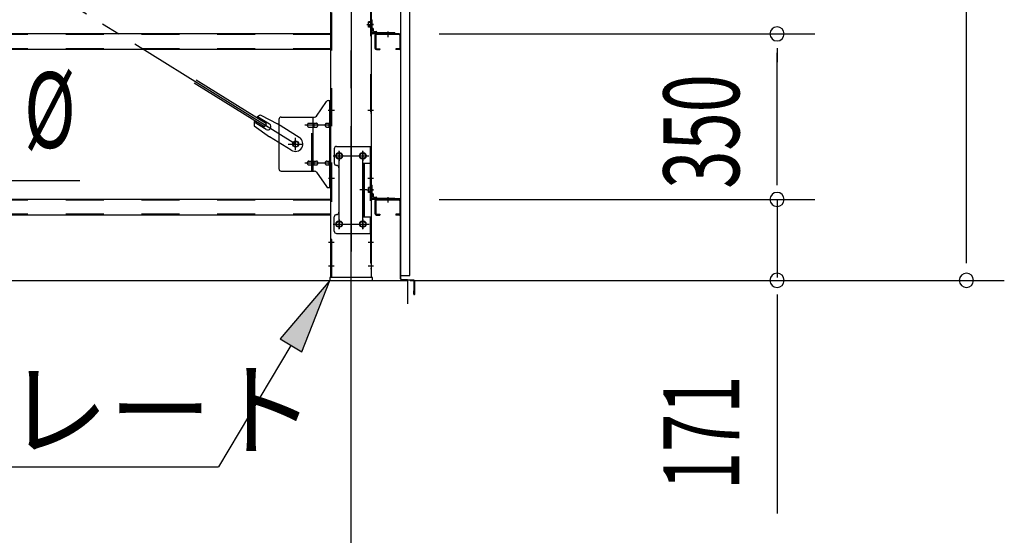
# Model space of a CAD drawing. Extents: x 868 to 32764, y 310 to 22484.
# Drawn here: x 18893 to 20973, y 16236 to 17326 of the extents above; entities that cross this region are included whole.
import ezdxf

# ---------------------------------------------------------------- set-up
doc = ezdxf.new("R2010")
doc.units = 0
doc.header["$LTSCALE"] = 80
doc.header["$MEASUREMENT"] = 0
for name, pattern in [('1PL-M', [15, 12, -1, 1, -1]), ('1PL-SL', [6.5, 5, -0.5, 0.5, -0.5]), ('HIDE-M', [2, 1, -1])]:
    doc.linetypes.add(name, pattern=pattern)
for name, color, linetype in [('1PL-M1', 6, '1PL-M'), ('HIKIDASHI', 6, 'CONTINUOUS'), ('SUNPOU', 4, 'CONTINUOUS'), ('アンカ-プレ-ト', 1, 'CONTINUOUS'), ('ブレ-ス', 3, 'CONTINUOUS'), ('ブレ-ス取付金物', 2, 'CONTINUOUS'), ('壁', 3, 'CONTINUOUS'), ('後柱', 3, 'CONTINUOUS'), ('水切り', 3, 'CONTINUOUS'), ('胴縁', 1, 'CONTINUOUS'), ('胴縁金具', 2, 'CONTINUOUS')]:
    doc.layers.add(name, color=color, linetype=linetype)
doc.styles.add('00', font='ROMANS', dxfattribs={"width": 0.666667, "bigfont": 'BIGFONT'})
doc.styles.add('01', font='ROMANS', dxfattribs={"height": 3, "bigfont": 'BIGFONT'})

msp = doc.modelspace()

# ---------------------------------------------------------------- linework, layer by layer
at = {"layer": '1PL-M1'}
msp.add_line((19592.8, 14941.2), (19592.8, 17281.2), dxfattribs=at)
at = {"layer": 'HIKIDASHI'}
for p, q in [((17874.4, 16986.5), (19020.2, 16986.5)), ((19547.8, 16775.2), (19442.9, 16651.5)), ((19488.7, 16624.2), (19547.8, 16775.2)), ((19442.9, 16651.5), (19488.7, 16624.2)), ((19465.8, 16637.8), (19312.7, 16381.2)), ((17691.3, 16381.2), (19312.7, 16381.2))]:
    msp.add_line(p, q, dxfattribs=at)
msp.add_solid([(19488.7, 16624.2), (19442.9, 16651.5), (19547.8, 16775.2)], dxfattribs=at)
at = {"layer": 'SUNPOU'}
for p, q in [((20892.8, 16821.2), (20892.8, 19001.2)), ((19779.1, 17296.2), (20572.8, 17296.2)), ((19779.1, 17296.2), (20572.8, 17296.2)), ((20492.8, 17266.2), (20492.8, 17236.2)), ((20492.8, 16986.2), (20492.8, 17256.2)), ((20492.8, 16976.2), (20492.8, 17006.2)), ((19779.1, 16946.2), (20572.8, 16946.2)), ((20492.8, 16946.2), (20492.8, 16781.2)), ((20492.8, 16916.2), (20492.8, 16886.2)), ((20892.8, 16811.2), (20892.8, 16841.2)), ((13872.8, 16775.2), (19712.8, 16775.2)), ((13872.8, 16775.2), (19712.8, 16775.2)), ((19712.8, 16725.2), (19712.8, 16775.2)), ((19712.8, 16725.2), (19712.8, 16775.2)), ((19717.8, 16775.2), (20972.8, 16775.2)), ((19717.8, 16775.2), (20572.8, 16775.2)), ((20492.8, 16745.2), (20492.8, 16715.2)), ((20492.8, 16741.2), (20492.8, 16282.2))]:
    msp.add_line(p, q, dxfattribs=at)
for centre, start, end in [((20492.8, 17296.2), 90, 270), ((20492.8, 17296.2), 90, 270), ((20492.8, 17296.2), 270, 90), ((20492.8, 17296.2), 270, 90), ((20492.8, 16946.2), 90, 270), ((20492.8, 16946.2), 90, 270), ((20492.8, 16946.2), 270, 90), ((20492.8, 16946.2), 270, 90), ((20492.8, 16775.2), 90, 270), ((20492.8, 16775.2), 270, 90), ((20892.8, 16775.2), 90, 270), ((20892.8, 16775.2), 270, 90)]:
    msp.add_arc(centre, 15, start, end, dxfattribs=at)
at = {"layer": 'アンカ-プレ-ト', "color": 6, "linetype": '1PL-SL'}
msp.add_line((19592.8, 16750.2), (19592.8, 16806.2), dxfattribs=at)
at = {"layer": 'アンカ-プレ-ト'}
for p, q in [((19637.8, 16781.2), (19547.8, 16781.2)), ((19547.8, 16781.2), (19547.8, 16775.2)), ((19547.8, 16775.2), (19637.8, 16775.2)), ((19637.8, 16775.2), (19637.8, 16781.2))]:
    msp.add_line(p, q, dxfattribs=at)
at = {"layer": 'ブレ-ス', "color": 6, "linetype": '1PL-SL'}
msp.add_line((19475.8, 17063.2), (16909.8, 18657.2), dxfattribs=at)
at = {"layer": 'ブレ-ス'}
for p, q in [((19410.2, 17099.8), (19261.6, 17192.2)), ((19413.9, 17105.8), (19265.3, 17198.1)), ((19420.5, 17105.5), (19395.4, 17121.1)), ((19402.2, 17124.6), (19437.5, 17105.8)), ((19388.1, 17102), (19420.6, 17078.7)), ((19413.4, 17094.1), (19388.3, 17109.7)), ((19410.2, 17099.8), (19413.9, 17105.8)), ((19483.4, 17077.3), (19437.5, 17105.8)), ((19466.5, 17050.2), (19420.6, 17078.7))]:
    msp.add_line(p, q, dxfattribs=at)
msp.add_circle((19475.8, 17063.2), 5.5, dxfattribs=at)
for centre, radius, start, end in [((19407.8, 17105.4), 20, 106.3155, 138.0724), ((19407.8, 17105.4), 20, 158.2298, 189.9867), ((19417, 17099.8), 6.7, 238.1511, 58.1511), ((19474.9, 17063.8), 16, 238.1511, 58.1511)]:
    msp.add_arc(centre, radius, start, end, dxfattribs=at)
at = {"layer": 'ブレ-ス取付金物'}
for p, q in [((19519.8, 17122.4), (19540.8, 17153.1)), ((19544.9, 17155.2), (19550.3, 17155.2)), ((19548, 16971.2), (19548, 17155.2)), ((19550.3, 16971.2), (19550.3, 17155.2)), ((19445.3, 17120.2), (19515.7, 17120.2)), ((19512.6, 17006.2), (19512.6, 17120.2)), ((19440.3, 17115.2), (19440.3, 17011.2)), ((19503.8, 17107.2), (19512.6, 17107.2)), ((19503.8, 17099.2), (19512.6, 17099.2)), ((19513.6, 17107.2), (19520.1, 17107.2)), ((19513.6, 17099.2), (19520.1, 17099.2)), ((19541.5, 17107.2), (19548, 17107.2)), ((19541.5, 17099.2), (19548, 17099.2)), ((19548, 17115.2), (19550.3, 17115.2)), ((19562.3, 17058.2), (19635.3, 17058.2)), ((19633, 17058.2), (19633, 17023.2)), ((19635.3, 17058.2), (19635.3, 16874.2)), ((19557.3, 17053.2), (19557.3, 17023.2)), ((19503.8, 17027.2), (19512.6, 17027.2)), ((19503.8, 17019.2), (19512.6, 17019.2)), ((19513.6, 17027.2), (19520.1, 17027.2)), ((19513.6, 17019.2), (19520.1, 17019.2)), ((19541.5, 17027.2), (19548, 17027.2)), ((19541.5, 17019.2), (19548, 17019.2)), ((19618.5, 17023.2), (19618.5, 16909.2)), ((19618.5, 17023.2), (19635.3, 17023.2)), ((19620.8, 17023.2), (19620.8, 16909.2)), ((19445.3, 17006.2), (19515.7, 17006.2)), ((19519.8, 17004.1), (19540.8, 16973.4)), ((19548, 17011.2), (19550.3, 17011.2)), ((19567.3, 17013.2), (19567.3, 16919.2)), ((19544.9, 16971.2), (19550.3, 16971.2)), ((19557.3, 16879.2), (19557.3, 16909.2)), ((19618.5, 16909.2), (19635.3, 16909.2)), ((19633, 16909.2), (19633, 16874.2)), ((19562.3, 16874.2), (19635.3, 16874.2))]:
    msp.add_line(p, q, dxfattribs=at)
at = {"layer": 'ブレ-ス取付金物', "color": 6, "linetype": 'HIDE-M'}
for p, q in [((19510.3, 17006.2), (19510.3, 17120.2)), ((19633, 17023.2), (19633, 16909.2))]:
    msp.add_line(p, q, dxfattribs=at)
at = {"layer": 'ブレ-ス取付金物', "color": 6, "linetype": '1PL-SL'}
for p, q in [((19544.2, 17135.2), (19555.4, 17135.2)), ((19552.8, 17103.2), (19495.4, 17103.2)), ((19459.8, 17063.2), (19491.6, 17063.2)), ((19475.8, 17050.3), (19475.8, 17076.2)), ((19555.8, 17038.2), (19630, 17038.2)), ((19567.8, 17047.8), (19567.8, 17027.8)), ((19617.8, 17047.8), (19617.8, 17027.8)), ((19552.8, 17023.2), (19495.4, 17023.2)), ((19545.3, 16991.2), (19554.3, 16991.2)), ((19626.3, 16966.2), (19611.3, 16966.2)), ((19556, 16894.2), (19631.3, 16894.2)), ((19567.8, 16903.8), (19567.8, 16883.8)), ((19617.8, 16903.8), (19617.8, 16883.8))]:
    msp.add_line(p, q, dxfattribs=at)
at = {"layer": 'ブレ-ス取付金物'}
for centre, radius in [((19475.8, 17063.2), 6.5), ((19567.8, 17038.2), 6), ((19617.8, 17038.2), 6), ((19567.8, 16894.2), 6), ((19617.8, 16894.2), 6)]:
    msp.add_circle(centre, radius, dxfattribs=at)
for centre, radius, start, end in [((19544.9, 17150.2), 5, 90, 145.561), ((19544.9, 17150.2), 5, 90, 145.561), ((19445.3, 17115.2), 5, 90, 180), ((19515.7, 17125.2), 5, 270, 325.561), ((19504.9, 17103.2), 4.56, 160.0776, 180), ((19504.9, 17103.2), 4.56, 180, 199.9224), ((19504.4, 17103.4), 4.01, 138.8141, 160.0776), ((19504.4, 17103), 4.01, 199.9224, 221.1859), ((19504, 17103.7), 3.57, 115.3323, 138.8141), ((19504, 17102.7), 3.57, 221.1859, 244.6677), ((19503.8, 17104.1), 3.07, 90, 115.3323), ((19503.8, 17102.3), 3.07, 244.6677, 270), ((19512.6, 17105.6), 1.61, 56.4659, 90), ((19512.6, 17100.8), 1.61, 270, 303.5341), ((19511.9, 17104.5), 2.98, 32.0054, 56.4659), ((19511.9, 17102), 2.98, 303.5341, 327.9946), ((19510.6, 17103.7), 4.4, 14.5143, 32.0054), ((19510.6, 17102.7), 4.4, 327.9946, 345.4857), ((19508.7, 17103.2), 6.38, 360, 14.5143), ((19508.7, 17103.2), 6.38, 345.4857, 0), ((19520.1, 17105.6), 1.61, 56.4659, 90), ((19520.1, 17100.8), 1.61, 270, 303.5341), ((19519.4, 17104.5), 2.98, 32.0054, 56.4659), ((19519.4, 17102), 2.98, 303.5341, 327.9946), ((19518.1, 17103.7), 4.4, 14.5143, 32.0054), ((19518.1, 17102.7), 4.4, 327.9946, 345.4857), ((19516.2, 17103.2), 6.38, 360, 14.5143), ((19516.2, 17103.2), 6.38, 345.4857, 0), ((19542.6, 17103.2), 4.56, 160.0776, 180), ((19542.6, 17103.2), 4.56, 180, 199.9224), ((19542.1, 17103.4), 4.01, 138.8141, 160.0776), ((19542.1, 17103), 4.01, 199.9224, 221.1859), ((19541.7, 17103.7), 3.57, 115.3323, 138.8141), ((19541.7, 17102.7), 3.57, 221.1859, 244.6677), ((19541.5, 17104.1), 3.07, 90, 115.3323), ((19541.5, 17102.3), 3.07, 244.6677, 270), ((19551.9, 17103.2), 6.38, 165.4857, 180), ((19551.9, 17103.2), 6.38, 180, 194.5143), ((19550, 17103.7), 4.4, 147.9946, 165.4857), ((19550, 17102.7), 4.4, 194.5143, 212.0054), ((19548.8, 17104.5), 2.98, 123.5341, 147.9946), ((19548.8, 17102), 2.98, 212.0054, 236.4659), ((19548, 17105.6), 1.61, 90, 123.5341), ((19548, 17100.8), 1.61, 236.4659, 270), ((19562.3, 17053.2), 5, 90, 180), ((19504.9, 17023.2), 4.56, 160.0776, 180), ((19504.9, 17023.2), 4.56, 180, 199.9224), ((19504.4, 17023.4), 4.01, 138.8141, 160.0776), ((19504.4, 17023), 4.01, 199.9224, 221.1859), ((19504, 17023.7), 3.57, 115.3323, 138.8141), ((19504, 17022.7), 3.57, 221.1859, 244.6677), ((19503.8, 17024.1), 3.07, 90, 115.3323), ((19503.8, 17022.3), 3.07, 244.6677, 270), ((19512.6, 17025.6), 1.61, 56.4659, 90), ((19512.6, 17020.8), 1.61, 270, 303.5341), ((19511.9, 17024.5), 2.98, 32.0054, 56.4659), ((19511.9, 17022), 2.98, 303.5341, 327.9946), ((19510.6, 17023.7), 4.4, 14.5143, 32.0054), ((19510.6, 17022.7), 4.4, 327.9946, 345.4857), ((19508.7, 17023.2), 6.38, 360, 14.5143), ((19508.7, 17023.2), 6.38, 345.4857, 0), ((19520.1, 17025.6), 1.61, 56.4659, 90), ((19520.1, 17020.8), 1.61, 270, 303.5341), ((19519.4, 17024.5), 2.98, 32.0054, 56.4659), ((19519.4, 17022), 2.98, 303.5341, 327.9946), ((19518.1, 17023.7), 4.4, 14.5143, 32.0054), ((19518.1, 17022.7), 4.4, 327.9946, 345.4857), ((19516.2, 17023.2), 6.38, 360, 14.5143), ((19516.2, 17023.2), 6.38, 345.4857, 0), ((19542.6, 17023.2), 4.56, 160.0776, 180), ((19542.6, 17023.2), 4.56, 180, 199.9224), ((19542.1, 17023.4), 4.01, 138.8141, 160.0776), ((19542.1, 17023), 4.01, 199.9224, 221.1859), ((19541.7, 17023.7), 3.57, 115.3323, 138.8141), ((19541.7, 17022.7), 3.57, 221.1859, 244.6677), ((19541.5, 17024.1), 3.07, 90, 115.3323), ((19541.5, 17022.3), 3.07, 244.6677, 270), ((19551.9, 17023.2), 6.38, 165.4857, 180), ((19551.9, 17023.2), 6.38, 180, 194.5143), ((19550, 17023.7), 4.4, 147.9946, 165.4857), ((19550, 17022.7), 4.4, 194.5143, 212.0054), ((19548.8, 17024.5), 2.98, 123.5341, 147.9946), ((19548.8, 17022), 2.98, 212.0054, 236.4659), ((19548, 17025.6), 1.61, 90, 123.5341), ((19548, 17020.8), 1.61, 236.4659, 270), ((19562.3, 17023.2), 5, 180, 270), ((19562.3, 17013.2), 5, 0, 90), ((19445.3, 17011.2), 5, 180, 270), ((19515.7, 17001.2), 5, 34.439, 90), ((19544.9, 16976.2), 5, 214.439, 270), ((19562.3, 16909.2), 5, 90, 180), ((19562.3, 16919.2), 5, 270, 0), ((19562.3, 16879.2), 5, 180, 270)]:
    msp.add_arc(centre, radius, start, end, dxfattribs=at)
at = {"layer": '壁'}
for p, q in [((19697.3, 18973.2), (19697.3, 16785.2)), ((19717.3, 16785.2), (19717.3, 18973.2)), ((19697.3, 16785.2), (19717.3, 16785.2))]:
    msp.add_line(p, q, dxfattribs=at)
at = {"layer": '後柱', "color": 6, "linetype": '1PL-M'}
msp.add_line((19592.8, 18996.2), (19592.8, 16756.2), dxfattribs=at)
at = {"layer": '後柱'}
for p, q in [((19550.3, 16781.2), (19550.3, 18971.2)), ((19635.3, 18971.2), (19635.3, 16781.2)), ((19569.3, 17044.2), (19566.3, 17044.2)), ((19619.3, 17044.2), (19616.3, 17044.2)), ((19566.3, 17032.2), (19569.3, 17032.2)), ((19616.3, 17032.2), (19619.3, 17032.2)), ((19569.3, 16900.2), (19566.3, 16900.2)), ((19619.3, 16900.2), (19616.3, 16900.2)), ((19566.3, 16888.2), (19569.3, 16888.2)), ((19616.3, 16888.2), (19619.3, 16888.2)), ((19635.3, 16781.2), (19550.3, 16781.2))]:
    msp.add_line(p, q, dxfattribs=at)
at = {"layer": '後柱', "color": 6, "linetype": 'HIDE-M'}
for p, q in [((19551.9, 16781.2), (19551.9, 18971.2)), ((19633.7, 18971.2), (19633.7, 16781.2)), ((19633.3, 17321.8), (19629.7, 17321.8)), ((19629.7, 17310.6), (19629.7, 17321.8)), ((19634.6, 17320.7), (19629.7, 17320.7)), ((19633.3, 17320.2), (19629.7, 17320.2)), ((19633.3, 17312.2), (19629.7, 17312.2)), ((19634.6, 17311.7), (19629.7, 17311.7)), ((19633.3, 17310.6), (19629.7, 17310.6)), ((19550.3, 17141.2), (19551.9, 17141.2)), ((19633.7, 17141.2), (19635.3, 17141.2)), ((19550.3, 17129.2), (19551.9, 17129.2)), ((19633.7, 17129.2), (19635.3, 17129.2)), ((19550.3, 16997.2), (19551.9, 16997.2)), ((19633.7, 16997.2), (19635.3, 16997.2)), ((19550.3, 16985.2), (19551.9, 16985.2)), ((19633.7, 16985.2), (19635.3, 16985.2)), ((19633.3, 16971.8), (19629.7, 16971.8)), ((19629.7, 16960.6), (19629.7, 16971.8)), ((19634.6, 16970.7), (19629.7, 16970.7)), ((19633.3, 16970.2), (19629.7, 16970.2)), ((19633.3, 16962.2), (19629.7, 16962.2)), ((19634.6, 16961.7), (19629.7, 16961.7)), ((19633.3, 16960.6), (19629.7, 16960.6)), ((19550.3, 16862.2), (19551.9, 16862.2)), ((19550.3, 16850.2), (19551.9, 16850.2)), ((19633.7, 16862.2), (19635.3, 16862.2)), ((19633.7, 16850.2), (19635.3, 16850.2)), ((19550.3, 16812.2), (19551.9, 16812.2)), ((19633.7, 16812.2), (19635.3, 16812.2)), ((19550.3, 16800.2), (19551.9, 16800.2)), ((19633.7, 16800.2), (19635.3, 16800.2))]:
    msp.add_line(p, q, dxfattribs=at)
at = {"layer": '後柱', "color": 6, "linetype": '1PL-SL'}
for p, q in [((19626.3, 17316.2), (19640.3, 17316.2)), ((19626.3, 17316.2), (19640.3, 17316.2)), ((19545.3, 17135.2), (19557.6, 17135.2)), ((19628, 17135.2), (19640.3, 17135.2)), ((19555.3, 17038.2), (19580.3, 17038.2)), ((19567.8, 16883.2), (19567.8, 17049.2)), ((19605.3, 17038.2), (19630.3, 17038.2)), ((19617.8, 16883.2), (19617.8, 17049.2)), ((19545.3, 16991.2), (19557.6, 16991.2)), ((19628, 16991.2), (19640.3, 16991.2)), ((19626.3, 16966.2), (19640.3, 16966.2)), ((19626.3, 16966.2), (19640.3, 16966.2)), ((19555.3, 16894.2), (19580.3, 16894.2)), ((19605.3, 16894.2), (19630.3, 16894.2)), ((19545.3, 16856.2), (19556.9, 16856.2)), ((19628.7, 16856.2), (19640.3, 16856.2)), ((19545.3, 16806.2), (19556.9, 16806.2)), ((19628.7, 16806.2), (19640.3, 16806.2))]:
    msp.add_line(p, q, dxfattribs=at)
at = {"layer": '後柱', "color": 6, "linetype": 'HIDE-M'}
for centre, radius, start, end in [((19633.3, 17322.2), 2, 270, 0), ((19633.3, 17322.2), 0.4, 270, 0), ((19633.3, 17310.2), 2, 0, 90), ((19633.3, 17310.2), 0.4, 0, 90), ((19633.3, 16972.2), 2, 270, 0), ((19633.3, 16972.2), 0.4, 270, 0), ((19633.3, 16960.2), 2, 0, 90), ((19633.3, 16960.2), 0.4, 0, 90)]:
    msp.add_arc(centre, radius, start, end, dxfattribs=at)
at = {"layer": '後柱'}
for centre, start, end in [((19566.3, 17038.2), 90, 270), ((19569.3, 17038.2), 270, 90), ((19616.3, 17038.2), 90, 270), ((19619.3, 17038.2), 270, 90), ((19566.3, 16894.2), 90, 270), ((19569.3, 16894.2), 270, 90), ((19616.3, 16894.2), 90, 270), ((19619.3, 16894.2), 270, 90)]:
    msp.add_arc(centre, 6, start, end, dxfattribs=at)
at = {"layer": '水切り'}
for p, q in [((19696.3, 16947.2), (19686.3, 16947.2)), ((19686.3, 16947.2), (19686.3, 16946.2)), ((19696.3, 16946.2), (19686.3, 16946.2)), ((19697.3, 16778.2), (19697.3, 16945.2)), ((19698.3, 16778.2), (19698.3, 16945.2)), ((19725.5, 16775.4), (19699.2, 16777.2)), ((19725.4, 16774.4), (19699.2, 16776.2)), ((19726.3, 16746.2), (19726.3, 16773.4)), ((19727.3, 16746.2), (19727.3, 16773.4)), ((19725.3, 16753.2), (19726.3, 16753.2)), ((19725.3, 16746.2), (19725.3, 16753.2))]:
    msp.add_line(p, q, dxfattribs=at)
for centre, radius, start, end in [((19696.3, 16945.2), 2, 0, 90), ((19696.3, 16945.2), 1, 0, 90), ((19699.3, 16778.2), 2, 180, 266.0548), ((19699.3, 16778.2), 1, 180, 266.0548), ((19725.3, 16773.4), 1, 0, 86.0548), ((19725.3, 16773.4), 2, 0, 86.0548), ((19726.3, 16746.2), 1, 180, 0)]:
    msp.add_arc(centre, radius, start, end, dxfattribs=at)
at = {"layer": '胴縁'}
for p, q in [((19550.3, 17296.2), (16835.3, 17296.2)), ((19643.3, 17293.2), (19643.3, 17266.2)), ((19644.9, 17293.2), (19644.9, 17266.2)), ((19694.3, 17296.2), (19646.3, 17296.2)), ((19694.3, 17294.6), (19646.3, 17294.6)), ((19695.7, 17293.2), (19695.7, 17266.2)), ((19697.3, 17293.2), (19697.3, 17266.2)), ((19646.3, 17264.8), (19653.3, 17264.8)), ((19653.3, 17264.8), (19653.3, 17263.2)), ((19694.3, 17264.8), (19687.3, 17264.8)), ((19687.3, 17264.8), (19687.3, 17263.2)), ((19550.3, 17263.2), (16835.3, 17263.2)), ((19646.3, 17263.2), (19653.3, 17263.2)), ((19694.3, 17263.2), (19687.3, 17263.2)), ((19550.3, 16946.2), (16835.3, 16946.2)), ((19643.3, 16943.2), (19643.3, 16916.2)), ((19644.9, 16943.2), (19644.9, 16916.2)), ((19694.3, 16946.2), (19646.3, 16946.2)), ((19694.3, 16944.6), (19646.3, 16944.6)), ((19695.7, 16943.2), (19695.7, 16916.2)), ((19697.3, 16943.2), (19697.3, 16916.2)), ((19550.3, 16913.2), (16835.3, 16913.2)), ((19646.3, 16914.8), (19653.3, 16914.8)), ((19646.3, 16913.2), (19653.3, 16913.2)), ((19653.3, 16914.8), (19653.3, 16913.2)), ((19694.3, 16914.8), (19687.3, 16914.8)), ((19687.3, 16914.8), (19687.3, 16913.2)), ((19694.3, 16913.2), (19687.3, 16913.2))]:
    msp.add_line(p, q, dxfattribs=at)
at = {"layer": '胴縁', "color": 6, "linetype": 'HIDE-M'}
for p, q in [((19550.3, 17294.6), (16835.3, 17294.6)), ((19665.3, 17294.6), (19665.3, 17296.2)), ((19675.3, 17294.6), (19675.3, 17296.2)), ((19550.3, 17264.8), (16835.3, 17264.8)), ((19550.3, 16944.6), (16835.3, 16944.6)), ((19665.3, 16944.6), (19665.3, 16946.2)), ((19675.3, 16944.6), (19675.3, 16946.2)), ((19550.3, 16914.8), (16835.3, 16914.8))]:
    msp.add_line(p, q, dxfattribs=at)
at = {"layer": '胴縁', "color": 6, "linetype": '1PL-M'}
for p, q in [((19670.3, 17301.2), (19670.3, 17289.6)), ((19670.3, 16951.2), (19670.3, 16939.6))]:
    msp.add_line(p, q, dxfattribs=at)
at = {"layer": '胴縁'}
for centre, radius, start, end in [((19646.3, 17293.2), 3, 90, 180), ((19646.3, 17293.2), 1.4, 90, 180), ((19694.3, 17293.2), 3, 0, 90), ((19694.3, 17293.2), 1.4, 0, 90), ((19646.3, 17266.2), 3, 180, 270), ((19646.3, 17266.2), 1.4, 180, 270), ((19694.3, 17266.2), 3, 270, 0), ((19694.3, 17266.2), 1.4, 270, 0), ((19646.3, 16943.2), 3, 90, 180), ((19646.3, 16943.2), 1.4, 90, 180), ((19694.3, 16943.2), 3, 0, 90), ((19694.3, 16943.2), 1.4, 0, 90), ((19646.3, 16916.2), 3, 180, 270), ((19646.3, 16916.2), 1.4, 180, 270), ((19694.3, 16916.2), 3, 270, 0), ((19694.3, 16916.2), 1.4, 270, 0)]:
    msp.add_arc(centre, radius, start, end, dxfattribs=at)
at = {"layer": '胴縁金具', "color": 6, "linetype": '1PL-SL'}
for p, q in [((19640.1, 17316.2), (19632.8, 17316.2)), ((19670.3, 17301), (19670.3, 17293.7)), ((19640.1, 16966.2), (19632.8, 16966.2)), ((19670.3, 16951), (19670.3, 16943.7))]:
    msp.add_line(p, q, dxfattribs=at)
at = {"layer": '胴縁金具'}
for p, q in [((19635.3, 17299.2), (19635.3, 17326.2)), ((19635.3, 17326.2), (19637.6, 17326.2)), ((19637.6, 17299.2), (19637.6, 17326.2)), ((19637.6, 17308.5), (19638.1, 17308.5)), ((19640.1, 17302), (19640.1, 17306.5)), ((19685.3, 17298.5), (19638.3, 17298.5)), ((19685.3, 17296.2), (19638.3, 17296.2)), ((19641.1, 17301), (19645.6, 17301)), ((19647.6, 17298.5), (19647.6, 17299)), ((19685.3, 17298.5), (19685.3, 17296.2)), ((19635.3, 16949.2), (19635.3, 16976.2)), ((19635.3, 16976.2), (19637.6, 16976.2)), ((19637.6, 16949.2), (19637.6, 16976.2)), ((19637.6, 16958.5), (19638.1, 16958.5)), ((19640.1, 16952), (19640.1, 16956.5)), ((19685.3, 16948.5), (19638.3, 16948.5)), ((19685.3, 16946.2), (19638.3, 16946.2)), ((19641.1, 16951), (19645.6, 16951)), ((19647.6, 16948.5), (19647.6, 16949)), ((19685.3, 16948.5), (19685.3, 16946.2))]:
    msp.add_line(p, q, dxfattribs=at)
at = {"layer": '胴縁金具', "color": 6, "linetype": 'HIDE-M'}
for p, q in [((19637.6, 17321.2), (19635.3, 17321.2)), ((19637.6, 17311.2), (19635.3, 17311.2)), ((19664.3, 17298.5), (19664.3, 17296.2)), ((19676.3, 17298.5), (19676.3, 17296.2)), ((19637.6, 16971.2), (19635.3, 16971.2)), ((19637.6, 16961.2), (19635.3, 16961.2)), ((19664.3, 16948.5), (19664.3, 16946.2)), ((19676.3, 16948.5), (19676.3, 16946.2))]:
    msp.add_line(p, q, dxfattribs=at)
at = {"layer": '胴縁金具'}
for centre, radius, start, end in [((19638.1, 17306.5), 2, 0, 90), ((19638.3, 17299.2), 3, 180, 270), ((19638.3, 17299.2), 0.7, 180, 270), ((19641.1, 17302), 1, 180, 270), ((19645.6, 17299), 2, 0, 90), ((19638.1, 16956.5), 2, 0, 90), ((19641.1, 16952), 1, 180, 270), ((19638.3, 16949.2), 3, 180, 270), ((19638.3, 16949.2), 0.7, 180, 270), ((19645.6, 16949), 2, 0, 90)]:
    msp.add_arc(centre, radius, start, end, dxfattribs=at)

# ---------------------------------------------------------------- texts
at = {"layer": 'HIKIDASHI', "style": '00', "width": 0.67}
msp.add_text('%%c ', height=160, dxfattribs=at).set_placement((18902.3, 17055.2))
at = {"layer": 'HIKIDASHI', "style": '01'}
msp.add_text('アンカープレート', height=160, dxfattribs=at).set_placement((17771.3, 16421.2))
at = {"layer": 'SUNPOU', "style": '00', "width": 0.666667}
for s, p in [('350', (20412.8, 16968.8)), ('171', (20412.8, 16331.7))]:
    msp.add_text(s, height=160, rotation=90, dxfattribs=at).set_placement(p)

doc.saveas('drawing.dxf')
